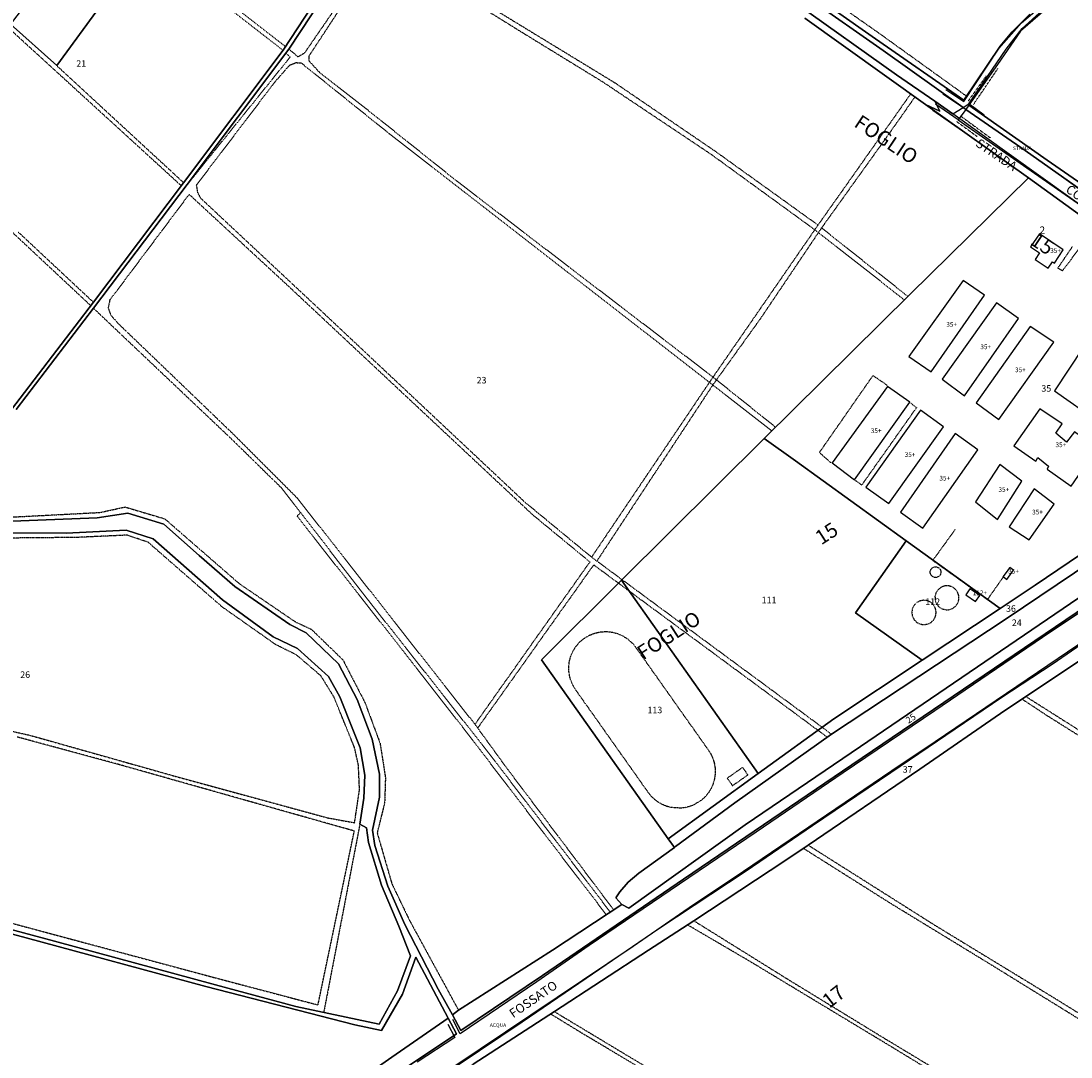
# Model space of a CAD drawing. Units: millimetres. Extents: x 1630797 to 1648889, y 4988865 to 4999565.
# Drawn here: x 1640788 to 1641367, y 4991371 to 4991943 of the extents above; entities that cross this region are included whole.
import ezdxf

# ---------------------------------------------------------------- set-up
doc = ezdxf.new("R2010")
doc.units = ezdxf.units.MM
for name, pattern in [('CONTINUA', [0]), ('INTERNA', [0]), ('TRATTEGGIATA5', [0.3, 0.15, -0.15]), ('TRATTO-PUNTO', [0.4, 0.15, -0.125, 0, -0.125])]:
    doc.linetypes.add(name, pattern=pattern)
for name, color, linetype in [('ACQUE', 4, 'CONTINUA'), ('CONFINE', 3, 'CONTINUA'), ('FABBRICATI', 1, 'CONTINUA'), ('FIDUCIALI', 5, 'CONTINUA'), ('LINEEVARIE', 6, 'CONTINUA'), ('PARTICELLE', 7, 'CONTINUA'), ('STRADE', 8, 'CONTINUA'), ('TESTI', 3, 'CONTINUA')]:
    doc.layers.add(name, color=color, linetype=linetype)
doc.styles.get("Standard").update_dxf_attribs({"font": 'arial.ttf'})

msp = doc.modelspace()

# ---------------------------------------------------------------- linework, layer by layer
at = {"layer": 'ACQUE'}
for points in [[(1640976.321, 4991993.993), (1640932.303, 4991926.839), (1640877.371, 4991853.642), (1640827.542, 4991787.631), (1640777.007, 4991721.42)], [(1640784.911, 4991728.44), (1640827.647, 4991784.309), (1640879.307, 4991852.582), (1640935.495, 4991927.463), (1640978.31, 4991992.581)], [(1641344.644, 4991946.77), (1641334.935, 4991936.957), (1641328.157, 4991929.018), (1641308.267, 4991899.205), (1641259.454, 4991933.118), (1641214.55, 4991964.78)], [(1641220.465, 4991944.543), (1641287.091, 4991896.924), (1641295.006, 4991893.239), (1641292.183, 4991898.616), (1641271.079, 4991913.305), (1641215.598, 4991952.553)], [(1641222.675, 4991955.6), (1641263.611, 4991926.668), (1641307.893, 4991895.268), (1641310.963, 4991897.167), (1641331.559, 4991927.463), (1641340.326, 4991938.819), (1641359.116, 4991955.851)], [(1641451.158, 4991670.933), (1641353.097, 4991604.451), (1641246.348, 4991532.067), (1641153.338, 4991468.906), (1641075.533, 4991415.676), (1641030.52, 4991385.32), (1641025.777, 4991393.993), (1641018.011, 4991408.196), (1640999.587, 4991443.864), (1640990.087, 4991465.161), (1640982.969, 4991487.636), (1640981.582, 4991496.034), (1640985.559, 4991514.339), (1640985.533, 4991526.99), (1640981.555, 4991546.332), (1640973.129, 4991568.194), (1640962.817, 4991587.889), (1640945.048, 4991604.958), (1640936.071, 4991609.669), (1640905.661, 4991630.554), (1640885.981, 4991647.787), (1640866.405, 4991665.103), (1640846.568, 4991671.039), (1640829.584, 4991668.519), (1640778.08, 4991666.434)], [(1640776.091, 4991660.214), (1640812.52, 4991660.12), (1640845.678, 4991661.698), (1640860.543, 4991656.94), (1640898.752, 4991623.239), (1640926.833, 4991602.861), (1640940.258, 4991596.394), (1640957.4, 4991580.857), (1640963.602, 4991569.596), (1640971.192, 4991550.62), (1640974.803, 4991541.549), (1640977.473, 4991526.401), (1640976.949, 4991513.774), (1640974.699, 4991499.391), (1640978.415, 4991497.271), (1640979.514, 4991489.202), (1640986.711, 4991465.655), (1640996.237, 4991442.909), (1641002.701, 4991426.536), (1640995.53, 4991407.206), (1640985.324, 4991388.96), (1640939.316, 4991398.619), (1640895.062, 4991410.564), (1640806.135, 4991434.64), (1640658.691, 4991474.337)], [(1640783.733, 4991156.578), (1640846.987, 4991232.99), (1640857.22, 4991245.524), (1640866.955, 4991258.952), (1640874.44, 4991269.871), (1640901.893, 4991283.995), (1640931.282, 4991300.71), (1640975.327, 4991331.324), (1640979.436, 4991334.033), (1641041.202, 4991375.214), (1641125.65, 4991431.908), (1641158.939, 4991454.96), (1641181.367, 4991469.931), (1641268.357, 4991529.028), (1641292.356, 4991544.907), (1641382.539, 4991606.065)], [(1640644.899, 4991475.55), (1640790.406, 4991436.631), (1640889.671, 4991409.633), (1640971.846, 4991388.56), (1640986.606, 4991385.379), (1640998.252, 4991405.463), (1641005.632, 4991425.794), (1641023.454, 4991392.235), (1641028.113, 4991383.577), (1640968.601, 4991343.716), (1640918.72, 4991310.616), (1640890.849, 4991294.219), (1640869.598, 4991283.559), (1640853.137, 4991275.761), (1640824.637, 4991264.771), (1640801.529, 4991256.914), (1640751.255, 4991241.566)]]:
    msp.add_lwpolyline(points, dxfattribs=at)
for points in [[(1641295.006, 4991893.239), (1641287.091, 4991896.924), (1641343.935, 4991856.389), (1641419.736, 4991801.501), (1641460.122, 4991772.505), (1641499.228, 4991744.347), (1641504.992, 4991740.568), (1641515.998, 4991734.929), (1641519.684, 4991739.167), (1641492.16, 4991755.344), (1641455.529, 4991781.935), (1641425.243, 4991803.127), (1641383.041, 4991833.762), (1641302.012, 4991891.6), (1641292.183, 4991898.616), (1641295.006, 4991893.239)], [(1641310.856, 4991896.463), (1641309.195, 4991894.127), (1641342, 4991871.517), (1641397.303, 4991832.344), (1641423.412, 4991814.576), (1641462.071, 4991787.723), (1641504.174, 4991756.505), (1641526.695, 4991743.832), (1641529.733, 4991747.676), (1641519.951, 4991753.764), (1641518.245, 4991754.642), (1641512.292, 4991757.706), (1641504.054, 4991761.93), (1641488.253, 4991772.603), (1641478.57, 4991779.781), (1641470.324, 4991785.577), (1641464.022, 4991790.006), (1641434.247, 4991810.638), (1641423.605, 4991818.012), (1641354.116, 4991866.069), (1641310.856, 4991896.463)]]:
    msp.add_lwpolyline(points, close=True, dxfattribs=at)
at = {"layer": 'CONFINE'}
for points in [[(1641383.041, 4991833.762), (1641302.012, 4991891.6), (1641307.893, 4991895.268), (1641310.963, 4991897.167), (1641331.559, 4991927.463), (1641340.326, 4991938.819), (1641359.116, 4991955.851)], [(1641357.102, 4991952.639), (1641339.423, 4991937.353), (1641326.681, 4991919.02), (1641310.856, 4991896.463), (1641309.195, 4991894.127), (1641305.072, 4991888.372), (1641342.915, 4991861.844), (1641390.173, 4991829.096)], [(1641392.483, 4991611.962), (1641356.882, 4991587.602), (1641329.226, 4991569.244), (1641267.919, 4991527.62), (1641224.624, 4991498.388), (1641188.024, 4991473.416), (1641139.807, 4991441.607), (1641099.61, 4991414.046), (1641064.309, 4991389.898), (1641006, 4991350.698)], [(1640783.733, 4991156.578), (1640846.987, 4991232.99), (1640857.22, 4991245.524), (1640866.955, 4991258.952), (1640874.44, 4991269.871), (1640901.893, 4991283.995), (1640931.282, 4991300.71), (1640975.327, 4991331.324), (1640979.436, 4991334.033), (1641041.202, 4991375.214), (1641125.65, 4991431.908), (1641158.939, 4991454.96), (1641181.367, 4991469.931), (1641268.357, 4991529.028), (1641292.356, 4991544.907), (1641382.539, 4991606.065)]]:
    msp.add_lwpolyline(points, dxfattribs=at)
at = {"layer": 'FABBRICATI'}
for points in [[(1641344.958, 4991818.297), (1641349.925, 4991814.934), (1641347.481, 4991811.282), (1641354.765, 4991806.412), (1641357.178, 4991810.022), (1641358.269, 4991809.284), (1641362.955, 4991816.479), (1641350.005, 4991825.491), (1641344.958, 4991818.297)], [(1641277.786, 4991757.632), (1641290.198, 4991749.199), (1641319.501, 4991791.482), (1641307.826, 4991799.574), (1641277.786, 4991757.632)], [(1641296.298, 4991745.193), (1641308.499, 4991735.918), (1641338.434, 4991778.622), (1641326.233, 4991787.265), (1641296.298, 4991745.193)], [(1641358.182, 4991738.605), (1641382.374, 4991721.74), (1641403.457, 4991753.927), (1641392.308, 4991761.727), (1641402.849, 4991776.874), (1641389.595, 4991785.939), (1641358.182, 4991738.605)], [(1641315.021, 4991732.123), (1641327.432, 4991722.848), (1641357.788, 4991765.551), (1641344.729, 4991774.286), (1641315.021, 4991732.123)], [(1641235.52, 4991698.942), (1641247.888, 4991689.439), (1641278.287, 4991732.37), (1641266.006, 4991741.134), (1641235.52, 4991698.942)], [(1641254.031, 4991685.45), (1641266.839, 4991676.37), (1641297.009, 4991718.879), (1641284.177, 4991727.943), (1641254.031, 4991685.45)], [(1641335.732, 4991708.314), (1641347.934, 4991699.882), (1641348.988, 4991701.775), (1641354.878, 4991697.138), (1641354.244, 4991695.455), (1641367.497, 4991685.968), (1641381.833, 4991706.795), (1641369.211, 4991716.07), (1641364.785, 4991710.39), (1641358.895, 4991715.238), (1641362.479, 4991720.497), (1641350.109, 4991728.666), (1641335.732, 4991708.314)], [(1641273.279, 4991671.748), (1641285.565, 4991662.906), (1641315.942, 4991706.018), (1641303.32, 4991715.083), (1641273.279, 4991671.748)], [(1641314.545, 4991677.39), (1641326.745, 4991667.695), (1641340.239, 4991688.732), (1641328.038, 4991698.007), (1641314.545, 4991677.39)], [(1641333.157, 4991663.63), (1641344.206, 4991656.31), (1641358.12, 4991676.084), (1641346.971, 4991684.515), (1641333.157, 4991663.63)], [(1641329.864, 4991636.117), (1641332.008, 4991634.543), (1641335.577, 4991639.703), (1641333.578, 4991641.094), (1641329.864, 4991636.117)], [(1641309.218, 4991626.06), (1641314.583, 4991622.251), (1641316.927, 4991625.576), (1641311.562, 4991629.386), (1641309.218, 4991626.06)]]:
    msp.add_lwpolyline(points, close=True, dxfattribs=at)
at = {"layer": 'LINEEVARIE', "linetype": 'TRATTEGGIATA5'}
for points in [[(1640986.737, 4991984.84), (1640946.592, 4991923.682)], [(1640986.737, 4991984.84), (1641065.091, 4991936.168)], [(1640866.353, 4991978.044), (1640932.303, 4991926.839)], [(1640944.236, 4991925.355), (1640978.284, 4991974.804)], [(1641205.105, 4991975.65), (1641261.082, 4991936.46)], [(1640882.448, 4991968.644), (1640933.651, 4991928.895)], [(1641040.858, 4991954.356), (1641115.443, 4991908.887)], [(1640780.174, 4991939.608), (1640876.096, 4991851.953)], [(1641065.091, 4991936.168), (1641108.848, 4991909.323)], [(1641261.082, 4991936.46), (1641309.748, 4991901.424)], [(1640933.865, 4991925.29), (1640936.15, 4991923.023)], [(1640935.495, 4991927.463), (1640940.468, 4991923.223)], [(1640940.468, 4991923.223), (1640944.236, 4991925.355)], [(1640946.592, 4991923.682), (1640946.513, 4991920.997)], [(1640807.313, 4991918.299), (1640877.371, 4991853.642)], [(1640936.15, 4991923.023), (1640879.307, 4991852.582)], [(1640928.011, 4991909.547), (1640935.966, 4991918.629)], [(1640935.966, 4991918.629), (1640939.526, 4991919.983)], [(1640939.526, 4991919.983), (1640942.326, 4991919.783)], [(1640942.326, 4991919.783), (1640990.846, 4991880.805)], [(1640946.513, 4991920.997), (1640952.245, 4991914.706)], [(1640952.245, 4991914.706), (1640978.363, 4991894.363)], [(1640884.385, 4991852.217), (1640928.011, 4991909.547)], [(1641108.848, 4991909.323), (1641168.883, 4991869.191)], [(1641115.443, 4991908.887), (1641171.186, 4991870.864)], [(1641227.715, 4991830.249), (1641278.938, 4991902.751)], [(1641266.342, 4991879.863), (1641281.272, 4991901.083)], [(1640978.363, 4991894.363), (1641028.191, 4991854.597)], [(1640990.846, 4991880.805), (1641131.878, 4991771.317)], [(1641229.677, 4991828.67), (1641266.342, 4991879.863)], [(1641168.883, 4991869.191), (1641225.924, 4991827.654)], [(1641171.186, 4991870.864), (1641227.715, 4991830.249)], [(1641028.191, 4991854.597), (1641100.16, 4991799.481)], [(1640884.385, 4991852.217), (1640885.039, 4991848.247)], [(1640885.039, 4991848.247), (1640886.74, 4991845.126)], [(1640836.623, 4991788.738), (1640880.459, 4991847.176)], [(1640880.459, 4991847.176), (1640935.757, 4991796.03)], [(1640886.74, 4991845.126), (1640952.297, 4991783.815)], [(1640781.011, 4991827.916), (1640826.019, 4991785.794)], [(1640786.062, 4991826.385), (1640827.542, 4991787.631)], [(1641168.151, 4991743.965), (1641227.715, 4991830.249)], [(1641195.761, 4991778.302), (1641229.677, 4991828.67)], [(1641225.924, 4991827.654), (1641275.344, 4991788.943)], [(1641229.677, 4991828.67), (1641277.293, 4991790.873)], [(1641360.065, 4991806.403), (1641368.357, 4991818.634)], [(1641371.235, 4991816.471), (1641362.584, 4991804.96)], [(1641362.584, 4991804.96), (1641360.065, 4991806.403)], [(1640935.757, 4991796.03), (1641070.142, 4991670.203)], [(1641100.16, 4991799.481), (1641169.737, 4991746.262)], [(1640836.623, 4991788.738), (1640835.707, 4991784.498)], [(1640835.707, 4991784.498), (1640837.147, 4991780.528)], [(1640827.621, 4991784.276), (1640904.457, 4991711.466)], [(1640837.147, 4991780.528), (1640841.203, 4991775.911)], [(1640952.297, 4991783.815), (1641065.536, 4991677.447)], [(1640841.203, 4991775.911), (1640905.059, 4991714.54)], [(1641170.061, 4991742.563), (1641195.761, 4991778.302)], [(1641131.878, 4991771.317), (1641202.22, 4991716.527)], [(1641102.672, 4991646.809), (1641168.151, 4991743.965)], [(1641169.737, 4991746.262), (1641204.292, 4991718.579)], [(1641257.954, 4991747.109), (1641228.393, 4991704.662)], [(1641265.868, 4991741.702), (1641257.954, 4991747.109)], [(1641105.606, 4991644.645), (1641170.061, 4991742.563)], [(1641278.457, 4991732.33), (1641282.054, 4991729.446)], [(1641282.054, 4991729.446), (1641251.774, 4991686.64)], [(1640904.457, 4991711.466), (1640931.465, 4991684.974)], [(1640905.059, 4991714.54), (1640939.892, 4991679.674)], [(1641228.393, 4991704.662), (1641234.867, 4991698.896)], [(1641251.774, 4991686.64), (1641248.176, 4991689.163)], [(1640931.465, 4991684.974), (1640941.855, 4991671.452)], [(1640831.206, 4991671.511), (1640844.998, 4991674.55)], [(1640844.998, 4991674.55), (1640866.955, 4991668.012)], [(1640939.892, 4991679.674), (1641038.188, 4991554.507)], [(1641065.536, 4991677.447), (1641102.672, 4991646.809)], [(1640777.295, 4991668.707), (1640831.206, 4991671.511)], [(1640941.855, 4991671.452), (1640939.997, 4991669.449)], [(1640939.997, 4991669.449), (1640992.835, 4991602.26)], [(1640941.855, 4991671.452), (1640979.462, 4991622.85)], [(1641070.142, 4991670.203), (1641101.678, 4991644.23)], [(1640866.955, 4991668.012), (1640908.095, 4991632.203)], [(1640818.33, 4991657.705), (1640774.39, 4991657.281)], [(1640846.15, 4991658.966), (1640818.33, 4991657.705)], [(1640857.795, 4991655.031), (1640846.15, 4991658.966)], [(1641291.219, 4991645.216), (1641303.443, 4991662.116)], [(1640898.778, 4991619.222), (1640857.795, 4991655.031)], [(1641102.672, 4991646.809), (1641119.55, 4991634.357)], [(1641101.678, 4991644.23), (1641038.188, 4991554.507)], [(1641039.734, 4991552.375), (1641103.85, 4991642.557)], [(1641103.85, 4991642.557), (1641117.596, 4991632.415)], [(1641293.605, 4991635.734), (1641292.588, 4991635.548), (1641291.569, 4991635.721), (1641290.67, 4991636.232), (1641290.001, 4991637.021), (1641289.641, 4991637.989), (1641289.635, 4991639.023), (1641289.982, 4991639.997), (1641290.641, 4991640.793), (1641291.533, 4991641.316)], [(1641291.078, 4991645.021), (1641291.219, 4991645.216)], [(1641291.078, 4991645.021), (1641321.284, 4991623.382)], [(1641291.533, 4991641.316), (1641292.55, 4991641.501), (1641293.569, 4991641.328), (1641294.467, 4991640.816), (1641295.137, 4991640.03), (1641295.497, 4991639.059), (1641295.503, 4991638.026), (1641295.156, 4991637.053), (1641294.497, 4991636.257), (1641293.605, 4991635.734)], [(1641321.347, 4991623.473), (1641333.578, 4991641.094)], [(1641119.55, 4991634.357), (1641229.972, 4991552.89)], [(1640908.095, 4991632.203), (1640938.924, 4991611.201)], [(1641117.596, 4991632.415), (1641123.387, 4991628.142)], [(1641123.387, 4991628.142), (1641227.654, 4991551.211)], [(1641304.708, 4991627.557), (1641303.438, 4991629.211), (1641301.718, 4991630.391), (1641299.717, 4991630.981), (1641297.634, 4991630.926), (1641295.668, 4991630.228), (1641294.014, 4991628.957), (1641292.835, 4991627.238), (1641292.244, 4991625.237), (1641292.3, 4991623.153), (1641292.998, 4991621.188)], [(1640979.462, 4991622.85), (1641046.118, 4991538.251)], [(1641292.603, 4991614.295), (1641292.898, 4991616.384), (1641292.537, 4991618.46), (1641291.551, 4991620.324), (1641290.037, 4991621.792), (1641288.144, 4991622.72), (1641286.057, 4991623.018), (1641283.98, 4991622.655), (1641282.115, 4991621.669), (1641280.647, 4991620.156)], [(1641294.269, 4991619.534), (1641295.988, 4991618.355), (1641297.988, 4991617.763), (1641300.073, 4991617.82), (1641302.038, 4991618.517), (1641303.692, 4991619.788), (1641304.871, 4991621.507), (1641305.462, 4991623.508), (1641305.406, 4991625.592), (1641304.708, 4991627.557)], [(1641321.284, 4991623.382), (1641321.347, 4991623.473)], [(1640928.22, 4991598.502), (1640898.778, 4991619.222)], [(1641280.647, 4991620.156), (1641279.72, 4991618.261), (1641279.422, 4991616.174), (1641279.784, 4991614.097), (1641280.812, 4991612.179), (1641282.285, 4991610.765), (1641284.178, 4991609.837), (1641286.265, 4991609.539), (1641288.343, 4991609.901), (1641290.206, 4991610.887), (1641291.674, 4991612.402)], [(1641292.998, 4991621.188), (1641294.269, 4991619.534)], [(1640938.924, 4991611.201), (1640947.953, 4991606.925)], [(1641291.674, 4991612.402), (1641292.603, 4991614.295)], [(1640947.953, 4991606.925), (1640965.33, 4991590.08)], [(1641090.014, 4991585.831), (1641090.325, 4991589.001), (1641091.13, 4991592.083), (1641092.407, 4991595.002), (1641094.125, 4991597.684), (1641096.241, 4991600.065), (1641098.704, 4991602.086), (1641101.452, 4991603.697), (1641104.417, 4991604.858), (1641107.529, 4991605.539), (1641110.709, 4991605.728)], [(1641110.709, 4991605.728), (1641113.88, 4991605.415), (1641116.962, 4991604.61), (1641119.88, 4991603.335), (1641122.562, 4991601.617), (1641124.944, 4991599.5), (1641126.965, 4991597.038), (1641167.108, 4991540.266)], [(1640992.835, 4991602.26), (1641031.227, 4991553.176)], [(1640939.657, 4991592.837), (1640928.22, 4991598.502)], [(1640953.16, 4991581.269), (1640939.657, 4991592.837)], [(1640965.33, 4991590.08), (1640977.473, 4991566.545)], [(1641144.224, 4991509.164), (1641141.859, 4991510.116), (1641139.633, 4991511.359), (1641137.58, 4991512.869), (1641135.732, 4991514.626), (1641134.119, 4991516.599), (1641093.654, 4991573.825), (1641092.044, 4991576.574), (1641090.884, 4991579.54), (1641090.201, 4991582.651), (1641090.014, 4991585.831)], [(1640960.357, 4991569.631), (1640953.16, 4991581.269)], [(1640971.741, 4991541.655), (1640960.357, 4991569.631)], [(1640977.473, 4991566.545), (1640985.847, 4991543.988)], [(1641354.409, 4991559.088), (1641340.296, 4991568.399)], [(1641354.409, 4991559.088), (1641340.296, 4991568.399)], [(1641342.464, 4991569.839), (1641425.46, 4991517.346)], [(1641342.464, 4991569.839), (1641425.46, 4991517.346)], [(1641402.751, 4991528.691), (1641354.409, 4991559.088)], [(1641402.751, 4991528.691), (1641354.409, 4991559.088)], [(1641031.227, 4991553.176), (1641110.74, 4991449.301)], [(1641038.188, 4991554.507), (1641055.278, 4991530.936)], [(1641229.972, 4991552.89), (1641235.173, 4991549.053)], [(1640778.237, 4991551.609), (1640792.552, 4991548.44)], [(1640840.654, 4991532.538), (1640785.46, 4991547.474)], [(1640792.552, 4991548.44), (1640871.797, 4991526.071)], [(1641227.654, 4991551.211), (1641232.833, 4991547.39)], [(1640973.887, 4991531.973), (1640971.741, 4991541.655)], [(1640985.847, 4991543.988), (1640988.805, 4991525)], [(1641046.118, 4991538.251), (1641112.935, 4991450.748)], [(1641167.108, 4991540.266), (1641168.461, 4991538.105), (1641169.533, 4991535.792), (1641170.305, 4991533.363), (1641170.769, 4991530.856), (1641170.913, 4991528.31), (1641170.737, 4991525.767), (1641170.246, 4991523.266), (1641169.443, 4991520.846), (1641168.344, 4991518.547)], [(1640971.637, 4991495.528), (1640840.654, 4991532.538)], [(1640974.489, 4991518.356), (1640973.887, 4991531.973)], [(1641055.278, 4991530.936), (1641114.819, 4991451.989)], [(1641188.95, 4991526.599), (1641186.036, 4991530.675), (1641177.525, 4991524.668), (1641180.414, 4991520.618), (1641188.95, 4991526.599)], [(1640871.797, 4991526.071), (1640956.851, 4991502.843)], [(1640988.805, 4991525), (1640988.36, 4991511.135)], [(1640971.768, 4991500.133), (1640974.489, 4991518.356)], [(1641168.344, 4991518.547), (1641166.964, 4991516.402), (1641165.329, 4991514.448), (1641163.459, 4991512.714), (1641159.146, 4991510.013), (1641156.771, 4991509.089), (1641154.298, 4991508.47), (1641151.767, 4991508.166), (1641150.209, 4991508.308), (1641146.69, 4991508.515), (1641144.224, 4991509.164)], [(1640988.36, 4991511.135), (1640984.251, 4991494.491)], [(1640956.851, 4991502.843), (1640971.768, 4991500.133)], [(1640951.59, 4991399.503), (1640971.637, 4991495.528)], [(1640974.699, 4991499.391), (1640954.713, 4991395.387)], [(1640984.251, 4991494.491), (1640992.364, 4991466.386)], [(1641267.819, 4991455.493), (1641219.603, 4991485.93)], [(1641267.819, 4991455.493), (1641219.603, 4991485.93)], [(1641222.3, 4991487.726), (1641292.402, 4991443.395)], [(1641222.3, 4991487.726), (1641292.402, 4991443.395)], [(1640992.364, 4991466.386), (1641002.047, 4991446.278)], [(1641321.682, 4991422.613), (1641267.819, 4991455.493)], [(1641321.682, 4991422.613), (1641267.819, 4991455.493)], [(1640773.422, 4991447.079), (1640894.277, 4991414.639)], [(1641002.047, 4991446.278), (1641029.159, 4991396.546)], [(1641190.422, 4991423.319), (1641155.637, 4991443.675)], [(1641190.422, 4991423.319), (1641155.637, 4991443.675)], [(1641159.169, 4991445.961), (1641210.458, 4991414.01)], [(1641159.169, 4991445.961), (1641210.458, 4991414.01)], [(1641292.402, 4991443.395), (1641356.807, 4991404.16)], [(1641292.402, 4991443.395), (1641356.807, 4991404.16)], [(1641261.848, 4991380.201), (1641190.422, 4991423.319)], [(1641261.848, 4991380.201), (1641190.422, 4991423.319)], [(1641401.077, 4991373.587), (1641321.682, 4991422.613)], [(1641401.077, 4991373.587), (1641321.682, 4991422.613)], [(1640894.277, 4991414.639), (1640951.59, 4991399.503)], [(1641210.458, 4991414.01), (1641262.922, 4991381.919)], [(1641210.458, 4991414.01), (1641262.922, 4991381.919)], [(1641356.807, 4991404.16), (1641402.476, 4991375.846)], [(1641356.807, 4991404.16), (1641402.476, 4991375.846)], [(1641096.312, 4991384.496), (1641080.004, 4991394.482)], [(1641096.312, 4991384.496), (1641080.004, 4991394.482)], [(1641082.072, 4991395.817), (1641118.272, 4991374.034)], [(1641082.072, 4991395.817), (1641118.272, 4991374.034)], [(1641152.049, 4991351.169), (1641096.312, 4991384.496)], [(1641152.049, 4991351.169), (1641096.312, 4991384.496)], [(1641313.537, 4991348.78), (1641261.848, 4991380.201)], [(1641313.537, 4991348.78), (1641261.848, 4991380.201)], [(1641262.922, 4991381.919), (1641305.018, 4991356.488)], [(1641262.922, 4991381.919), (1641305.018, 4991356.488)], [(1641118.272, 4991374.034), (1641182.228, 4991335.599)], [(1641118.272, 4991374.034), (1641182.228, 4991335.599)]]:
    msp.add_lwpolyline(points, dxfattribs=at)
at = {"layer": 'LINEEVARIE', "linetype": 'INTERNA'}
for points in [[(1641339.977, 4991941.919), (1641356.043, 4991955.84)], [(1641327.572, 4991927.752), (1641339.977, 4991941.919)], [(1641308.135, 4991898.51), (1641327.572, 4991927.752)], [(1641309.195, 4991894.127), (1641296.597, 4991902.582)], [(1641298.235, 4991905.088), (1641308.135, 4991898.51)], [(1641305.072, 4991888.372), (1641292.478, 4991897.063)], [(1641307.893, 4991895.268), (1641344.042, 4991870.075)], [(1641319.364, 4991890.959), (1641310.963, 4991897.167)], [(1641307.532, 4991882.025), (1641290.985, 4991893.474)], [(1641344.042, 4991870.075), (1641440.873, 4991800.848)], [(1641396.03, 4991632.074), (1641351.586, 4991602.465)], [(1641351.586, 4991602.465), (1641292.252, 4991561.995)], [(1641292.252, 4991561.995), (1641241.562, 4991527.714)], [(1641241.562, 4991527.714), (1641193.595, 4991494.963)], [(1641193.595, 4991494.963), (1641151.149, 4991466.19)], [(1641151.149, 4991466.19), (1641101.384, 4991432.286)], [(1641101.384, 4991432.286), (1641072.329, 4991412.339)], [(1641072.329, 4991412.339), (1641029.983, 4991383.578)], [(1641029.983, 4991383.578), (1641025.986, 4991391.533)], [(1641023.313, 4991388.944), (1641027.085, 4991381.53)], [(1641027.085, 4991381.53), (1641006.324, 4991367.879)]]:
    msp.add_lwpolyline(points, dxfattribs=at)
at = {"layer": 'LINEEVARIE', "linetype": 'TRATTO-PUNTO'}
for points in [[(1641320.496, 4991912.538), (1641310.511, 4991898.669)], [(1641313.536, 4991896.89), (1641326.976, 4991916.697)], [(1641306.319, 4991890.59), (1641322.748, 4991878.451)], [(1641304.088, 4991887.52), (1641315.559, 4991879.159)]]:
    msp.add_lwpolyline(points, dxfattribs=at)
at = {"layer": 'PARTICELLE'}
for points in [[(1640781.718, 4991941.116), (1640807.313, 4991918.299), (1640856.513, 4991985.7), (1640830.971, 4992005.937), (1640781.718, 4991941.116)], [(1641197.967, 4991712.315), (1641215.313, 4991699.994), (1641276.415, 4991655.899), (1641328.2, 4991618.528), (1641347.584, 4991631.265), (1641398.262, 4991665.615), (1641425.638, 4991683.946), (1641450.493, 4991700.84), (1641465.983, 4991711.624), (1641479.674, 4991723.849), (1641485.894, 4991728.516), (1641493.161, 4991736.257), (1641499.228, 4991744.347), (1641460.122, 4991772.505), (1641419.736, 4991801.501), (1641343.935, 4991856.389), (1641278.517, 4991792.085), (1641197.967, 4991712.315)], [(1641236.485, 4991557.607), (1641194.628, 4991527.291), (1641144.922, 4991491.289), (1641148.426, 4991486.514), (1641149.046, 4991486.964), (1641181.655, 4991511.041), (1641235.173, 4991549.053), (1641331.638, 4991612.673), (1641462.856, 4991701.183), (1641484.865, 4991718.31), (1641497.192, 4991730.937), (1641504.992, 4991740.568), (1641499.228, 4991744.347), (1641493.161, 4991736.257), (1641485.894, 4991728.516), (1641479.674, 4991723.849), (1641465.983, 4991711.624), (1641450.493, 4991700.84), (1641425.638, 4991683.946), (1641398.262, 4991665.615), (1641347.584, 4991631.265), (1641328.2, 4991618.528), (1641285.172, 4991589.947), (1641236.485, 4991557.607)], [(1641118.165, 4991461.874), (1641116.019, 4991458.564), (1641119.343, 4991454.972), (1641123.164, 4991452.922), (1641187.438, 4991499.003), (1641251.19, 4991542.174), (1641393.06, 4991638.894), (1641457.622, 4991683.019), (1641483.766, 4991701.277), (1641507.948, 4991720.984), (1641497.192, 4991730.937), (1641484.865, 4991718.31), (1641462.856, 4991701.183), (1641331.638, 4991612.673), (1641235.173, 4991549.053), (1641181.655, 4991511.041), (1641149.046, 4991486.964), (1641148.426, 4991486.514), (1641128.712, 4991472.193), (1641122.797, 4991467.304), (1641118.165, 4991461.874)], [(1641215.313, 4991699.994), (1641197.967, 4991712.315), (1641119.225, 4991634.034), (1641194.628, 4991527.291), (1641236.485, 4991557.607), (1641285.172, 4991589.947), (1641248.318, 4991615.999), (1641276.415, 4991655.899), (1641215.313, 4991699.994)], [(1641328.2, 4991618.528), (1641276.415, 4991655.899), (1641248.318, 4991615.999), (1641285.172, 4991589.947), (1641328.2, 4991618.528)], [(1641144.922, 4991491.289), (1641194.628, 4991527.291), (1641119.225, 4991634.034), (1641075.008, 4991590.076), (1641144.922, 4991491.289)], [(1640674.759, 4991229.339), (1640671.331, 4991217.453), (1640751.255, 4991241.566), (1640801.529, 4991256.914), (1640824.637, 4991264.771), (1640853.137, 4991275.761), (1640869.598, 4991283.559), (1640890.849, 4991294.219), (1640918.72, 4991310.616), (1640968.601, 4991343.716), (1641028.113, 4991383.577), (1641023.454, 4991392.235), (1640992.285, 4991370.573), (1640912.361, 4991314.48), (1640877.711, 4991294.973), (1640856.932, 4991284.619), (1640831.599, 4991274.159), (1640803.884, 4991264.594), (1640773.527, 4991255.948), (1640679.758, 4991230.152), (1640674.759, 4991229.339)]]:
    msp.add_lwpolyline(points, close=True, dxfattribs=at)
for points in [[(1641357.102, 4991952.639), (1641339.423, 4991937.353), (1641326.681, 4991919.02), (1641310.856, 4991896.463), (1641354.116, 4991866.069), (1641423.605, 4991818.012), (1641434.247, 4991810.638), (1641481.284, 4991893.269), (1641510.014, 4991873.615), (1641525.9, 4991862.747), (1641588.092, 4991820.201), (1641588.092, 4991820.201), (1641591.141, 4991824.578), (1641581.131, 4991831.52), (1641605, 4991872.882), (1641679.693, 4992006.991)], [(1640777.007, 4991721.42), (1640827.542, 4991787.631), (1640877.371, 4991853.642), (1640877.371, 4991853.642), (1640932.303, 4991926.839), (1640976.321, 4991993.993)], [(1640978.31, 4991992.581), (1640935.495, 4991927.463), (1640879.307, 4991852.582), (1640827.647, 4991784.309), (1640784.911, 4991728.44)], [(1640856.513, 4991985.7), (1640807.313, 4991918.299), (1640781.718, 4991941.116)], [(1641214.55, 4991964.78), (1641259.454, 4991933.118), (1641308.267, 4991899.205), (1641328.157, 4991929.018), (1641334.935, 4991936.957), (1641344.644, 4991946.77)], [(1640778.08, 4991666.434), (1640829.584, 4991668.519), (1640846.568, 4991671.039), (1640866.405, 4991665.103), (1640885.981, 4991647.787), (1640905.661, 4991630.554), (1640936.071, 4991609.669), (1640945.048, 4991604.958), (1640962.817, 4991587.889), (1640973.129, 4991568.194), (1640981.555, 4991546.332), (1640985.533, 4991526.99), (1640985.559, 4991514.339), (1640981.582, 4991496.034), (1640982.969, 4991487.636), (1640990.087, 4991465.161), (1640999.587, 4991443.864), (1641018.011, 4991408.196), (1641025.777, 4991393.993), (1641029.159, 4991396.546), (1641081.082, 4991429.752), (1641119.343, 4991454.972), (1641116.019, 4991458.564), (1641118.165, 4991461.874), (1641122.797, 4991467.304), (1641128.712, 4991472.193), (1641148.426, 4991486.514), (1641144.922, 4991491.289), (1641075.008, 4991590.076), (1641119.225, 4991634.034), (1641197.967, 4991712.315), (1641278.517, 4991792.085), (1641343.935, 4991856.389), (1641287.091, 4991896.924), (1641220.465, 4991944.543)], [(1641393.06, 4991638.894), (1641251.19, 4991542.174), (1641187.438, 4991499.003), (1641123.164, 4991452.922), (1641119.343, 4991454.972), (1641081.082, 4991429.752), (1641029.159, 4991396.546), (1641029.159, 4991396.546), (1641025.777, 4991393.993), (1641030.52, 4991385.32), (1641075.533, 4991415.676), (1641153.338, 4991468.906), (1641246.348, 4991532.067), (1641353.097, 4991604.451), (1641451.158, 4991670.933)], [(1640658.691, 4991474.337), (1640806.135, 4991434.64), (1640895.062, 4991410.564), (1640939.316, 4991398.619), (1640985.324, 4991388.96), (1640995.53, 4991407.206), (1641002.701, 4991426.536), (1640996.237, 4991442.909), (1640986.711, 4991465.655), (1640979.514, 4991489.202), (1640978.415, 4991497.271), (1640974.699, 4991499.391), (1640976.949, 4991513.774), (1640977.473, 4991526.401), (1640974.803, 4991541.549), (1640971.192, 4991550.62), (1640963.602, 4991569.596), (1640957.4, 4991580.857), (1640940.258, 4991596.394), (1640926.833, 4991602.861), (1640898.752, 4991623.239), (1640860.543, 4991656.94), (1640845.678, 4991661.698), (1640812.52, 4991660.12), (1640776.091, 4991660.214)], [(1641392.483, 4991611.962), (1641356.882, 4991587.602), (1641329.226, 4991569.244), (1641267.919, 4991527.62), (1641224.624, 4991498.388), (1641188.024, 4991473.416), (1641139.807, 4991441.607), (1641099.61, 4991414.046), (1641064.309, 4991389.898), (1641006, 4991350.698), (1640978.743, 4991332.245), (1640978.743, 4991332.245), (1640984.978, 4991327.311), (1641037.178, 4991366.844), (1641082.072, 4991395.817), (1641134.111, 4991429.744), (1641159.169, 4991445.961), (1641209.909, 4991479.477), (1641222.3, 4991487.726), (1641283.883, 4991529.656), (1641330.9, 4991562.159), (1641384.788, 4991597.946)], [(1641384.788, 4991597.946), (1641330.9, 4991562.159), (1641283.883, 4991529.656), (1641222.3, 4991487.726), (1641209.909, 4991479.477), (1641159.169, 4991445.961), (1641134.111, 4991429.744), (1641082.072, 4991395.817), (1641037.178, 4991366.844)], [(1640773.527, 4991255.948), (1640803.884, 4991264.594), (1640831.599, 4991274.159), (1640856.932, 4991284.619), (1640877.711, 4991294.973), (1640912.361, 4991314.48), (1640992.285, 4991370.573), (1641023.454, 4991392.235), (1641005.632, 4991425.794), (1640998.252, 4991405.463), (1640986.606, 4991385.379), (1640971.846, 4991388.56), (1640889.671, 4991409.633), (1640790.406, 4991436.631), (1640644.899, 4991475.55)]]:
    msp.add_lwpolyline(points, dxfattribs=at)
at = {"layer": 'STRADE'}
for points in [[(1641215.598, 4991952.553), (1641271.079, 4991913.305), (1641292.183, 4991898.616), (1641302.012, 4991891.6), (1641307.893, 4991895.268), (1641263.611, 4991926.668), (1641222.675, 4991955.6)], [(1641397.303, 4991832.344), (1641342, 4991871.517), (1641309.195, 4991894.127), (1641309.195, 4991894.127), (1641305.072, 4991888.372), (1641342.915, 4991861.844), (1641390.173, 4991829.096)]]:
    msp.add_lwpolyline(points, dxfattribs=at)

# ---------------------------------------------------------------- texts
at = {"layer": 'ACQUE', "color": 7}
msp.add_text('ACQUA', height=2, dxfattribs=at).set_placement((1641046.422, 4991387.361))
at = {"layer": 'FABBRICATI', "color": 7}
for s, p in [('35+', (1641355.879, 4991814.847)), ('35+', (1641298.496, 4991774.069)), ('35+', (1641317.297, 4991761.685)), ('35+', (1641336.447, 4991748.971)), ('35+', (1641256.808, 4991715.354)), ('35+', (1641358.79, 4991707.572)), ('35+', (1641275.522, 4991702.171)), ('35+', (1641294.687, 4991689.131)), ('35+', (1641327.3, 4991682.862)), ('35+', (1641345.893, 4991670.423)), ('35+', (1641332.661, 4991637.759)), ('112+', (1641313.072, 4991625.818))]:
    msp.add_text(s, height=2.6, dxfattribs=at).set_placement(p)
at = {"layer": 'FIDUCIALI'}
msp.add_text('2', height=4, dxfattribs=at).set_placement((1641350.005, 4991825.491))
at = {"layer": 'PARTICELLE', "color": 7}
for s, p in [('21', (1640818.111, 4991917.67)), ('23', (1641039.159, 4991742.77)), ('35', (1641350.985, 4991738.217)), ('111', (1641196.553, 4991621.386)), ('112', (1641286.891, 4991620.43)), ('36', (1641331.458, 4991616.634)), ('24', (1641334.689, 4991608.814)), ('26', (1640787.166, 4991580.105)), ('113', (1641133.488, 4991560.619)), ('37', (1641274.439, 4991527.785))]:
    msp.add_text(s, height=3.6, dxfattribs=at).set_placement(p)
msp.add_text('25', height=3.6, rotation=34.151, dxfattribs=at).set_placement((1641277.615, 4991554.718))
at = {"layer": 'STRADE', "color": 7}
msp.add_text('STRADA', height=2, dxfattribs=at).set_placement((1641335.295, 4991871.7))
at = {"layer": 'TESTI', "color": 3}
for s, height, rotation, p in [('FOGLIO                                15', 8, 326.266, (1641246.968, 4991885.013)), ('STRADA', 5, 325.922, (1641314.256, 4991874.186)), ('COLOMBAROLA', 5, 324.49, (1641363.994, 4991848.898)), ('FOGLIO                                15', 8, 32.89, (1641131.111, 4991589.703)), ('FOSSATO', 5, 34.323, (1641059.349, 4991392.062)), ('FOGLIO                                17', 8, 37.99, (1641141.648, 4991325.223))]:
    msp.add_text(s, height=height, rotation=rotation, dxfattribs=at).set_placement(p)

doc.saveas('drawing.dxf')
